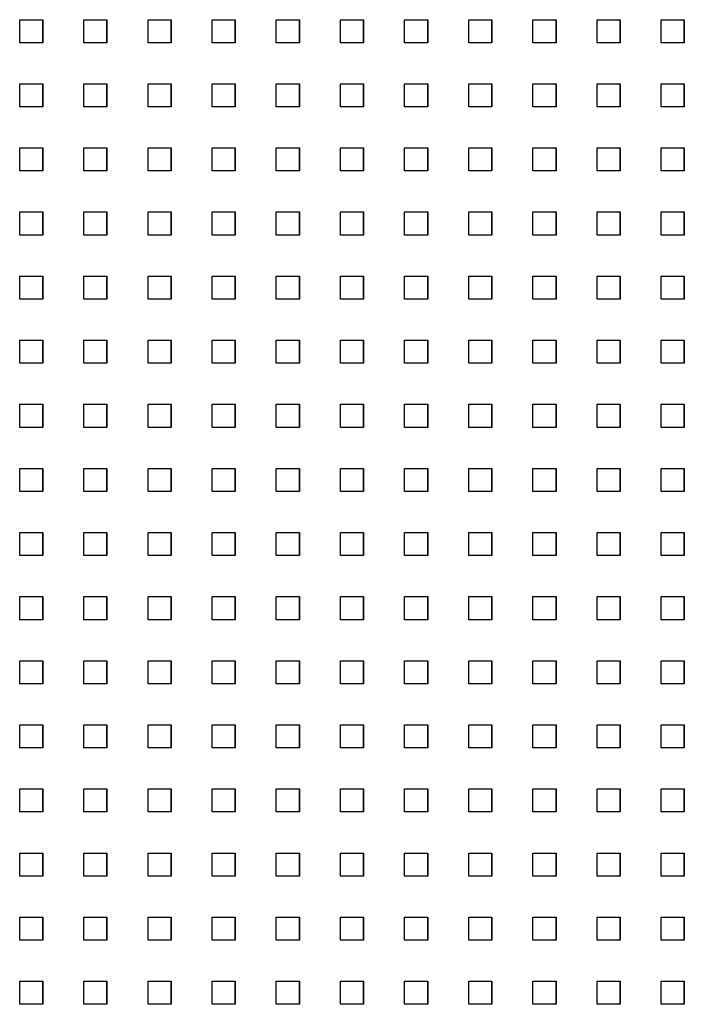
# Model space of a CAD drawing. Extents: x 10430 to 14590, y 1324 to 7224.
# Drawn here: x 12938 to 13025, y 5739 to 5867 of the extents above; entities that cross this region are included whole.
import ezdxf

# ---------------------------------------------------------------- set-up
doc = ezdxf.new("R2010")
doc.units = 0
doc.layers.add('PERFORERINGER', color=2, linetype='CONTINUOUS')

msp = doc.modelspace()

# ---------------------------------------------------------------- linework, layer by layer
at = {"layer": 'PERFORERINGER'}
for points in [[(12941.36, 5867.2), (12941.36, 5864.2), (12938.36, 5864.2), (12938.36, 5867.2)], [(12941.36, 5867.2), (12941.36, 5864.2), (12941.36, 5864.2), (12941.36, 5867.2)], [(12949.69, 5867.2), (12949.69, 5864.2), (12946.69, 5864.2), (12946.69, 5867.2)], [(12949.69, 5867.2), (12949.69, 5864.2), (12949.69, 5864.2), (12949.69, 5867.2)], [(12958.02, 5867.2), (12958.02, 5864.2), (12955.02, 5864.2), (12955.02, 5867.2)], [(12958.02, 5867.2), (12958.02, 5864.2), (12958.02, 5864.2), (12958.02, 5867.2)], [(12966.35, 5867.2), (12966.35, 5864.2), (12963.35, 5864.2), (12963.35, 5867.2)], [(12966.35, 5867.2), (12966.35, 5864.2), (12966.35, 5864.2), (12966.35, 5867.2)], [(12974.68, 5867.2), (12974.68, 5864.2), (12971.68, 5864.2), (12971.68, 5867.2)], [(12974.68, 5867.2), (12974.68, 5864.2), (12974.68, 5864.2), (12974.68, 5867.2)], [(12983.01, 5867.2), (12983.01, 5864.2), (12980.01, 5864.2), (12980.01, 5867.2)], [(12983.01, 5867.2), (12983.01, 5864.2), (12983.01, 5864.2), (12983.01, 5867.2)], [(12991.34, 5867.2), (12991.34, 5864.2), (12988.34, 5864.2), (12988.34, 5867.2)], [(12991.34, 5867.2), (12991.34, 5864.2), (12991.34, 5864.2), (12991.34, 5867.2)], [(12999.67, 5867.2), (12999.67, 5864.2), (12996.67, 5864.2), (12996.67, 5867.2)], [(12999.67, 5867.2), (12999.67, 5864.2), (12999.67, 5864.2), (12999.67, 5867.2)], [(13008, 5867.2), (13008, 5864.2), (13005, 5864.2), (13005, 5867.2)], [(13008, 5867.2), (13008, 5864.2), (13008, 5864.2), (13008, 5867.2)], [(13016.33, 5867.2), (13016.33, 5864.2), (13013.33, 5864.2), (13013.33, 5867.2)], [(13016.33, 5867.2), (13016.33, 5864.2), (13016.33, 5864.2), (13016.33, 5867.2)], [(13024.66, 5867.2), (13024.66, 5864.2), (13021.66, 5864.2), (13021.66, 5867.2)], [(13024.66, 5867.2), (13024.66, 5864.2), (13024.66, 5864.2), (13024.66, 5867.2)], [(12941.36, 5858.87), (12941.36, 5855.87), (12938.36, 5855.87), (12938.36, 5858.87)], [(12941.36, 5858.87), (12941.36, 5855.87), (12941.36, 5855.87), (12941.36, 5858.87)], [(12949.69, 5858.87), (12949.69, 5855.87), (12946.69, 5855.87), (12946.69, 5858.87)], [(12949.69, 5858.87), (12949.69, 5855.87), (12949.69, 5855.87), (12949.69, 5858.87)], [(12958.02, 5858.87), (12958.02, 5855.87), (12955.02, 5855.87), (12955.02, 5858.87)], [(12958.02, 5858.87), (12958.02, 5855.87), (12958.02, 5855.87), (12958.02, 5858.87)], [(12966.35, 5858.87), (12966.35, 5855.87), (12963.35, 5855.87), (12963.35, 5858.87)], [(12966.35, 5858.87), (12966.35, 5855.87), (12966.35, 5855.87), (12966.35, 5858.87)], [(12974.68, 5858.87), (12974.68, 5855.87), (12971.68, 5855.87), (12971.68, 5858.87)], [(12974.68, 5858.87), (12974.68, 5855.87), (12974.68, 5855.87), (12974.68, 5858.87)], [(12983.01, 5858.87), (12983.01, 5855.87), (12980.01, 5855.87), (12980.01, 5858.87)], [(12983.01, 5858.87), (12983.01, 5855.87), (12983.01, 5855.87), (12983.01, 5858.87)], [(12991.34, 5858.87), (12991.34, 5855.87), (12988.34, 5855.87), (12988.34, 5858.87)], [(12991.34, 5858.87), (12991.34, 5855.87), (12991.34, 5855.87), (12991.34, 5858.87)], [(12999.67, 5858.87), (12999.67, 5855.87), (12996.67, 5855.87), (12996.67, 5858.87)], [(12999.67, 5858.87), (12999.67, 5855.87), (12999.67, 5855.87), (12999.67, 5858.87)], [(13008, 5858.87), (13008, 5855.87), (13005, 5855.87), (13005, 5858.87)], [(13008, 5858.87), (13008, 5855.87), (13008, 5855.87), (13008, 5858.87)], [(13016.33, 5858.87), (13016.33, 5855.87), (13013.33, 5855.87), (13013.33, 5858.87)], [(13016.33, 5858.87), (13016.33, 5855.87), (13016.33, 5855.87), (13016.33, 5858.87)], [(13024.66, 5858.87), (13024.66, 5855.87), (13021.66, 5855.87), (13021.66, 5858.87)], [(13024.66, 5858.87), (13024.66, 5855.87), (13024.66, 5855.87), (13024.66, 5858.87)], [(12941.36, 5850.54), (12941.36, 5847.54), (12938.36, 5847.54), (12938.36, 5850.54)], [(12941.36, 5850.54), (12941.36, 5847.54), (12941.36, 5847.54), (12941.36, 5850.54)], [(12949.69, 5850.54), (12949.69, 5847.54), (12946.69, 5847.54), (12946.69, 5850.54)], [(12949.69, 5850.54), (12949.69, 5847.54), (12949.69, 5847.54), (12949.69, 5850.54)], [(12958.02, 5850.54), (12958.02, 5847.54), (12955.02, 5847.54), (12955.02, 5850.54)], [(12958.02, 5850.54), (12958.02, 5847.54), (12958.02, 5847.54), (12958.02, 5850.54)], [(12966.35, 5850.54), (12966.35, 5847.54), (12963.35, 5847.54), (12963.35, 5850.54)], [(12966.35, 5850.54), (12966.35, 5847.54), (12966.35, 5847.54), (12966.35, 5850.54)], [(12974.68, 5850.54), (12974.68, 5847.54), (12971.68, 5847.54), (12971.68, 5850.54)], [(12974.68, 5850.54), (12974.68, 5847.54), (12974.68, 5847.54), (12974.68, 5850.54)], [(12983.01, 5850.54), (12983.01, 5847.54), (12980.01, 5847.54), (12980.01, 5850.54)], [(12983.01, 5850.54), (12983.01, 5847.54), (12983.01, 5847.54), (12983.01, 5850.54)], [(12991.34, 5850.54), (12991.34, 5847.54), (12988.34, 5847.54), (12988.34, 5850.54)], [(12991.34, 5850.54), (12991.34, 5847.54), (12991.34, 5847.54), (12991.34, 5850.54)], [(12999.67, 5850.54), (12999.67, 5847.54), (12996.67, 5847.54), (12996.67, 5850.54)], [(12999.67, 5850.54), (12999.67, 5847.54), (12999.67, 5847.54), (12999.67, 5850.54)], [(13008, 5850.54), (13008, 5847.54), (13005, 5847.54), (13005, 5850.54)], [(13008, 5850.54), (13008, 5847.54), (13008, 5847.54), (13008, 5850.54)], [(13016.33, 5850.54), (13016.33, 5847.54), (13013.33, 5847.54), (13013.33, 5850.54)], [(13016.33, 5850.54), (13016.33, 5847.54), (13016.33, 5847.54), (13016.33, 5850.54)], [(13024.66, 5850.54), (13024.66, 5847.54), (13021.66, 5847.54), (13021.66, 5850.54)], [(13024.66, 5850.54), (13024.66, 5847.54), (13024.66, 5847.54), (13024.66, 5850.54)], [(12941.36, 5842.21), (12941.36, 5839.21), (12938.36, 5839.21), (12938.36, 5842.21)], [(12941.36, 5842.21), (12941.36, 5839.21), (12941.36, 5839.21), (12941.36, 5842.21)], [(12949.69, 5842.21), (12949.69, 5839.21), (12946.69, 5839.21), (12946.69, 5842.21)], [(12949.69, 5842.21), (12949.69, 5839.21), (12949.69, 5839.21), (12949.69, 5842.21)], [(12958.02, 5842.21), (12958.02, 5839.21), (12955.02, 5839.21), (12955.02, 5842.21)], [(12958.02, 5842.21), (12958.02, 5839.21), (12958.02, 5839.21), (12958.02, 5842.21)], [(12966.35, 5842.21), (12966.35, 5839.21), (12963.35, 5839.21), (12963.35, 5842.21)], [(12966.35, 5842.21), (12966.35, 5839.21), (12966.35, 5839.21), (12966.35, 5842.21)], [(12974.68, 5842.21), (12974.68, 5839.21), (12971.68, 5839.21), (12971.68, 5842.21)], [(12974.68, 5842.21), (12974.68, 5839.21), (12974.68, 5839.21), (12974.68, 5842.21)], [(12983.01, 5842.21), (12983.01, 5839.21), (12980.01, 5839.21), (12980.01, 5842.21)], [(12983.01, 5842.21), (12983.01, 5839.21), (12983.01, 5839.21), (12983.01, 5842.21)], [(12991.34, 5842.21), (12991.34, 5839.21), (12988.34, 5839.21), (12988.34, 5842.21)], [(12991.34, 5842.21), (12991.34, 5839.21), (12991.34, 5839.21), (12991.34, 5842.21)], [(12999.67, 5842.21), (12999.67, 5839.21), (12996.67, 5839.21), (12996.67, 5842.21)], [(12999.67, 5842.21), (12999.67, 5839.21), (12999.67, 5839.21), (12999.67, 5842.21)], [(13008, 5842.21), (13008, 5839.21), (13005, 5839.21), (13005, 5842.21)], [(13008, 5842.21), (13008, 5839.21), (13008, 5839.21), (13008, 5842.21)], [(13016.33, 5842.21), (13016.33, 5839.21), (13013.33, 5839.21), (13013.33, 5842.21)], [(13016.33, 5842.21), (13016.33, 5839.21), (13016.33, 5839.21), (13016.33, 5842.21)], [(13024.66, 5842.21), (13024.66, 5839.21), (13021.66, 5839.21), (13021.66, 5842.21)], [(13024.66, 5842.21), (13024.66, 5839.21), (13024.66, 5839.21), (13024.66, 5842.21)], [(12941.36, 5833.88), (12941.36, 5830.88), (12938.36, 5830.88), (12938.36, 5833.88)], [(12941.36, 5833.88), (12941.36, 5830.88), (12941.36, 5830.88), (12941.36, 5833.88)], [(12949.69, 5833.88), (12949.69, 5830.88), (12946.69, 5830.88), (12946.69, 5833.88)], [(12949.69, 5833.88), (12949.69, 5830.88), (12949.69, 5830.88), (12949.69, 5833.88)], [(12958.02, 5833.88), (12958.02, 5830.88), (12955.02, 5830.88), (12955.02, 5833.88)], [(12958.02, 5833.88), (12958.02, 5830.88), (12958.02, 5830.88), (12958.02, 5833.88)], [(12966.35, 5833.88), (12966.35, 5830.88), (12963.35, 5830.88), (12963.35, 5833.88)], [(12966.35, 5833.88), (12966.35, 5830.88), (12966.35, 5830.88), (12966.35, 5833.88)], [(12974.68, 5833.88), (12974.68, 5830.88), (12971.68, 5830.88), (12971.68, 5833.88)], [(12974.68, 5833.88), (12974.68, 5830.88), (12974.68, 5830.88), (12974.68, 5833.88)], [(12983.01, 5833.88), (12983.01, 5830.88), (12980.01, 5830.88), (12980.01, 5833.88)], [(12983.01, 5833.88), (12983.01, 5830.88), (12983.01, 5830.88), (12983.01, 5833.88)], [(12991.34, 5833.88), (12991.34, 5830.88), (12988.34, 5830.88), (12988.34, 5833.88)], [(12991.34, 5833.88), (12991.34, 5830.88), (12991.34, 5830.88), (12991.34, 5833.88)], [(12999.67, 5833.88), (12999.67, 5830.88), (12996.67, 5830.88), (12996.67, 5833.88)], [(12999.67, 5833.88), (12999.67, 5830.88), (12999.67, 5830.88), (12999.67, 5833.88)], [(13008, 5833.88), (13008, 5830.88), (13005, 5830.88), (13005, 5833.88)], [(13008, 5833.88), (13008, 5830.88), (13008, 5830.88), (13008, 5833.88)], [(13016.33, 5833.88), (13016.33, 5830.88), (13013.33, 5830.88), (13013.33, 5833.88)], [(13016.33, 5833.88), (13016.33, 5830.88), (13016.33, 5830.88), (13016.33, 5833.88)], [(13024.66, 5833.88), (13024.66, 5830.88), (13021.66, 5830.88), (13021.66, 5833.88)], [(13024.66, 5833.88), (13024.66, 5830.88), (13024.66, 5830.88), (13024.66, 5833.88)], [(12941.36, 5825.55), (12941.36, 5822.55), (12938.36, 5822.55), (12938.36, 5825.55)], [(12941.36, 5825.55), (12941.36, 5822.55), (12941.36, 5822.55), (12941.36, 5825.55)], [(12949.69, 5825.55), (12949.69, 5822.55), (12946.69, 5822.55), (12946.69, 5825.55)], [(12949.69, 5825.55), (12949.69, 5822.55), (12949.69, 5822.55), (12949.69, 5825.55)], [(12958.02, 5825.55), (12958.02, 5822.55), (12955.02, 5822.55), (12955.02, 5825.55)], [(12958.02, 5825.55), (12958.02, 5822.55), (12958.02, 5822.55), (12958.02, 5825.55)], [(12966.35, 5825.55), (12966.35, 5822.55), (12963.35, 5822.55), (12963.35, 5825.55)], [(12966.35, 5825.55), (12966.35, 5822.55), (12966.35, 5822.55), (12966.35, 5825.55)], [(12974.68, 5825.55), (12974.68, 5822.55), (12971.68, 5822.55), (12971.68, 5825.55)], [(12974.68, 5825.55), (12974.68, 5822.55), (12974.68, 5822.55), (12974.68, 5825.55)], [(12983.01, 5825.55), (12983.01, 5822.55), (12980.01, 5822.55), (12980.01, 5825.55)], [(12983.01, 5825.55), (12983.01, 5822.55), (12983.01, 5822.55), (12983.01, 5825.55)], [(12991.34, 5825.55), (12991.34, 5822.55), (12988.34, 5822.55), (12988.34, 5825.55)], [(12991.34, 5825.55), (12991.34, 5822.55), (12991.34, 5822.55), (12991.34, 5825.55)], [(12999.67, 5825.55), (12999.67, 5822.55), (12996.67, 5822.55), (12996.67, 5825.55)], [(12999.67, 5825.55), (12999.67, 5822.55), (12999.67, 5822.55), (12999.67, 5825.55)], [(13008, 5825.55), (13008, 5822.55), (13005, 5822.55), (13005, 5825.55)], [(13008, 5825.55), (13008, 5822.55), (13008, 5822.55), (13008, 5825.55)], [(13016.33, 5825.55), (13016.33, 5822.55), (13013.33, 5822.55), (13013.33, 5825.55)], [(13016.33, 5825.55), (13016.33, 5822.55), (13016.33, 5822.55), (13016.33, 5825.55)], [(13024.66, 5825.55), (13024.66, 5822.55), (13021.66, 5822.55), (13021.66, 5825.55)], [(13024.66, 5825.55), (13024.66, 5822.55), (13024.66, 5822.55), (13024.66, 5825.55)], [(12941.36, 5817.22), (12941.36, 5814.22), (12938.36, 5814.22), (12938.36, 5817.22)], [(12941.36, 5817.22), (12941.36, 5814.22), (12941.36, 5814.22), (12941.36, 5817.22)], [(12949.69, 5817.22), (12949.69, 5814.22), (12946.69, 5814.22), (12946.69, 5817.22)], [(12949.69, 5817.22), (12949.69, 5814.22), (12949.69, 5814.22), (12949.69, 5817.22)], [(12958.02, 5817.22), (12958.02, 5814.22), (12955.02, 5814.22), (12955.02, 5817.22)], [(12958.02, 5817.22), (12958.02, 5814.22), (12958.02, 5814.22), (12958.02, 5817.22)], [(12966.35, 5817.22), (12966.35, 5814.22), (12963.35, 5814.22), (12963.35, 5817.22)], [(12966.35, 5817.22), (12966.35, 5814.22), (12966.35, 5814.22), (12966.35, 5817.22)], [(12974.68, 5817.22), (12974.68, 5814.22), (12971.68, 5814.22), (12971.68, 5817.22)], [(12974.68, 5817.22), (12974.68, 5814.22), (12974.68, 5814.22), (12974.68, 5817.22)], [(12983.01, 5817.22), (12983.01, 5814.22), (12980.01, 5814.22), (12980.01, 5817.22)], [(12983.01, 5817.22), (12983.01, 5814.22), (12983.01, 5814.22), (12983.01, 5817.22)], [(12991.34, 5817.22), (12991.34, 5814.22), (12988.34, 5814.22), (12988.34, 5817.22)], [(12991.34, 5817.22), (12991.34, 5814.22), (12991.34, 5814.22), (12991.34, 5817.22)], [(12999.67, 5817.22), (12999.67, 5814.22), (12996.67, 5814.22), (12996.67, 5817.22)], [(12999.67, 5817.22), (12999.67, 5814.22), (12999.67, 5814.22), (12999.67, 5817.22)], [(13008, 5817.22), (13008, 5814.22), (13005, 5814.22), (13005, 5817.22)], [(13008, 5817.22), (13008, 5814.22), (13008, 5814.22), (13008, 5817.22)], [(13016.33, 5817.22), (13016.33, 5814.22), (13013.33, 5814.22), (13013.33, 5817.22)], [(13016.33, 5817.22), (13016.33, 5814.22), (13016.33, 5814.22), (13016.33, 5817.22)], [(13024.66, 5817.22), (13024.66, 5814.22), (13021.66, 5814.22), (13021.66, 5817.22)], [(13024.66, 5817.22), (13024.66, 5814.22), (13024.66, 5814.22), (13024.66, 5817.22)], [(12941.36, 5808.89), (12941.36, 5805.89), (12938.36, 5805.89), (12938.36, 5808.89)], [(12941.36, 5808.89), (12941.36, 5805.89), (12941.36, 5805.89), (12941.36, 5808.89)], [(12949.69, 5808.89), (12949.69, 5805.89), (12946.69, 5805.89), (12946.69, 5808.89)], [(12949.69, 5808.89), (12949.69, 5805.89), (12949.69, 5805.89), (12949.69, 5808.89)], [(12958.02, 5808.89), (12958.02, 5805.89), (12955.02, 5805.89), (12955.02, 5808.89)], [(12958.02, 5808.89), (12958.02, 5805.89), (12958.02, 5805.89), (12958.02, 5808.89)], [(12966.35, 5808.89), (12966.35, 5805.89), (12963.35, 5805.89), (12963.35, 5808.89)], [(12966.35, 5808.89), (12966.35, 5805.89), (12966.35, 5805.89), (12966.35, 5808.89)], [(12974.68, 5808.89), (12974.68, 5805.89), (12971.68, 5805.89), (12971.68, 5808.89)], [(12974.68, 5808.89), (12974.68, 5805.89), (12974.68, 5805.89), (12974.68, 5808.89)], [(12983.01, 5808.89), (12983.01, 5805.89), (12980.01, 5805.89), (12980.01, 5808.89)], [(12983.01, 5808.89), (12983.01, 5805.89), (12983.01, 5805.89), (12983.01, 5808.89)], [(12991.34, 5808.89), (12991.34, 5805.89), (12988.34, 5805.89), (12988.34, 5808.89)], [(12991.34, 5808.89), (12991.34, 5805.89), (12991.34, 5805.89), (12991.34, 5808.89)], [(12999.67, 5808.89), (12999.67, 5805.89), (12996.67, 5805.89), (12996.67, 5808.89)], [(12999.67, 5808.89), (12999.67, 5805.89), (12999.67, 5805.89), (12999.67, 5808.89)], [(13008, 5808.89), (13008, 5805.89), (13005, 5805.89), (13005, 5808.89)], [(13008, 5808.89), (13008, 5805.89), (13008, 5805.89), (13008, 5808.89)], [(13016.33, 5808.89), (13016.33, 5805.89), (13013.33, 5805.89), (13013.33, 5808.89)], [(13016.33, 5808.89), (13016.33, 5805.89), (13016.33, 5805.89), (13016.33, 5808.89)], [(13024.66, 5808.89), (13024.66, 5805.89), (13021.66, 5805.89), (13021.66, 5808.89)], [(13024.66, 5808.89), (13024.66, 5805.89), (13024.66, 5805.89), (13024.66, 5808.89)], [(12941.36, 5800.56), (12941.36, 5797.56), (12938.36, 5797.56), (12938.36, 5800.56)], [(12941.36, 5800.56), (12941.36, 5797.56), (12941.36, 5797.56), (12941.36, 5800.56)], [(12949.69, 5800.56), (12949.69, 5797.56), (12946.69, 5797.56), (12946.69, 5800.56)], [(12949.69, 5800.56), (12949.69, 5797.56), (12949.69, 5797.56), (12949.69, 5800.56)], [(12958.02, 5800.56), (12958.02, 5797.56), (12955.02, 5797.56), (12955.02, 5800.56)], [(12958.02, 5800.56), (12958.02, 5797.56), (12958.02, 5797.56), (12958.02, 5800.56)], [(12966.35, 5800.56), (12966.35, 5797.56), (12963.35, 5797.56), (12963.35, 5800.56)], [(12966.35, 5800.56), (12966.35, 5797.56), (12966.35, 5797.56), (12966.35, 5800.56)], [(12974.68, 5800.56), (12974.68, 5797.56), (12971.68, 5797.56), (12971.68, 5800.56)], [(12974.68, 5800.56), (12974.68, 5797.56), (12974.68, 5797.56), (12974.68, 5800.56)], [(12983.01, 5800.56), (12983.01, 5797.56), (12980.01, 5797.56), (12980.01, 5800.56)], [(12983.01, 5800.56), (12983.01, 5797.56), (12983.01, 5797.56), (12983.01, 5800.56)], [(12991.34, 5800.56), (12991.34, 5797.56), (12988.34, 5797.56), (12988.34, 5800.56)], [(12991.34, 5800.56), (12991.34, 5797.56), (12991.34, 5797.56), (12991.34, 5800.56)], [(12999.67, 5800.56), (12999.67, 5797.56), (12996.67, 5797.56), (12996.67, 5800.56)], [(12999.67, 5800.56), (12999.67, 5797.56), (12999.67, 5797.56), (12999.67, 5800.56)], [(13008, 5800.56), (13008, 5797.56), (13005, 5797.56), (13005, 5800.56)], [(13008, 5800.56), (13008, 5797.56), (13008, 5797.56), (13008, 5800.56)], [(13016.33, 5800.56), (13016.33, 5797.56), (13013.33, 5797.56), (13013.33, 5800.56)], [(13016.33, 5800.56), (13016.33, 5797.56), (13016.33, 5797.56), (13016.33, 5800.56)], [(13024.66, 5800.56), (13024.66, 5797.56), (13021.66, 5797.56), (13021.66, 5800.56)], [(13024.66, 5800.56), (13024.66, 5797.56), (13024.66, 5797.56), (13024.66, 5800.56)], [(12941.36, 5792.23), (12941.36, 5789.23), (12938.36, 5789.23), (12938.36, 5792.23)], [(12941.36, 5792.23), (12941.36, 5789.23), (12941.36, 5789.23), (12941.36, 5792.23)], [(12949.69, 5792.23), (12949.69, 5789.23), (12946.69, 5789.23), (12946.69, 5792.23)], [(12949.69, 5792.23), (12949.69, 5789.23), (12949.69, 5789.23), (12949.69, 5792.23)], [(12958.02, 5792.23), (12958.02, 5789.23), (12955.02, 5789.23), (12955.02, 5792.23)], [(12958.02, 5792.23), (12958.02, 5789.23), (12958.02, 5789.23), (12958.02, 5792.23)], [(12966.35, 5792.23), (12966.35, 5789.23), (12963.35, 5789.23), (12963.35, 5792.23)], [(12966.35, 5792.23), (12966.35, 5789.23), (12966.35, 5789.23), (12966.35, 5792.23)], [(12974.68, 5792.23), (12974.68, 5789.23), (12971.68, 5789.23), (12971.68, 5792.23)], [(12974.68, 5792.23), (12974.68, 5789.23), (12974.68, 5789.23), (12974.68, 5792.23)], [(12983.01, 5792.23), (12983.01, 5789.23), (12980.01, 5789.23), (12980.01, 5792.23)], [(12983.01, 5792.23), (12983.01, 5789.23), (12983.01, 5789.23), (12983.01, 5792.23)], [(12991.34, 5792.23), (12991.34, 5789.23), (12988.34, 5789.23), (12988.34, 5792.23)], [(12991.34, 5792.23), (12991.34, 5789.23), (12991.34, 5789.23), (12991.34, 5792.23)], [(12999.67, 5792.23), (12999.67, 5789.23), (12996.67, 5789.23), (12996.67, 5792.23)], [(12999.67, 5792.23), (12999.67, 5789.23), (12999.67, 5789.23), (12999.67, 5792.23)], [(13008, 5792.23), (13008, 5789.23), (13005, 5789.23), (13005, 5792.23)], [(13008, 5792.23), (13008, 5789.23), (13008, 5789.23), (13008, 5792.23)], [(13016.33, 5792.23), (13016.33, 5789.23), (13013.33, 5789.23), (13013.33, 5792.23)], [(13016.33, 5792.23), (13016.33, 5789.23), (13016.33, 5789.23), (13016.33, 5792.23)], [(13024.66, 5792.23), (13024.66, 5789.23), (13021.66, 5789.23), (13021.66, 5792.23)], [(13024.66, 5792.23), (13024.66, 5789.23), (13024.66, 5789.23), (13024.66, 5792.23)], [(12941.36, 5783.9), (12941.36, 5780.9), (12938.36, 5780.9), (12938.36, 5783.9)], [(12941.36, 5783.9), (12941.36, 5780.9), (12941.36, 5780.9), (12941.36, 5783.9)], [(12949.69, 5783.9), (12949.69, 5780.9), (12946.69, 5780.9), (12946.69, 5783.9)], [(12949.69, 5783.9), (12949.69, 5780.9), (12949.69, 5780.9), (12949.69, 5783.9)], [(12958.02, 5783.9), (12958.02, 5780.9), (12955.02, 5780.9), (12955.02, 5783.9)], [(12958.02, 5783.9), (12958.02, 5780.9), (12958.02, 5780.9), (12958.02, 5783.9)], [(12966.35, 5783.9), (12966.35, 5780.9), (12963.35, 5780.9), (12963.35, 5783.9)], [(12966.35, 5783.9), (12966.35, 5780.9), (12966.35, 5780.9), (12966.35, 5783.9)], [(12974.68, 5783.9), (12974.68, 5780.9), (12971.68, 5780.9), (12971.68, 5783.9)], [(12974.68, 5783.9), (12974.68, 5780.9), (12974.68, 5780.9), (12974.68, 5783.9)], [(12983.01, 5783.9), (12983.01, 5780.9), (12980.01, 5780.9), (12980.01, 5783.9)], [(12983.01, 5783.9), (12983.01, 5780.9), (12983.01, 5780.9), (12983.01, 5783.9)], [(12991.34, 5783.9), (12991.34, 5780.9), (12988.34, 5780.9), (12988.34, 5783.9)], [(12991.34, 5783.9), (12991.34, 5780.9), (12991.34, 5780.9), (12991.34, 5783.9)], [(12999.67, 5783.9), (12999.67, 5780.9), (12996.67, 5780.9), (12996.67, 5783.9)], [(12999.67, 5783.9), (12999.67, 5780.9), (12999.67, 5780.9), (12999.67, 5783.9)], [(13008, 5783.9), (13008, 5780.9), (13005, 5780.9), (13005, 5783.9)], [(13008, 5783.9), (13008, 5780.9), (13008, 5780.9), (13008, 5783.9)], [(13016.33, 5783.9), (13016.33, 5780.9), (13013.33, 5780.9), (13013.33, 5783.9)], [(13016.33, 5783.9), (13016.33, 5780.9), (13016.33, 5780.9), (13016.33, 5783.9)], [(13024.66, 5783.9), (13024.66, 5780.9), (13021.66, 5780.9), (13021.66, 5783.9)], [(13024.66, 5783.9), (13024.66, 5780.9), (13024.66, 5780.9), (13024.66, 5783.9)], [(12941.36, 5775.57), (12941.36, 5772.57), (12938.36, 5772.57), (12938.36, 5775.57)], [(12941.36, 5775.57), (12941.36, 5772.57), (12941.36, 5772.57), (12941.36, 5775.57)], [(12949.69, 5775.57), (12949.69, 5772.57), (12946.69, 5772.57), (12946.69, 5775.57)], [(12949.69, 5775.57), (12949.69, 5772.57), (12949.69, 5772.57), (12949.69, 5775.57)], [(12958.02, 5775.57), (12958.02, 5772.57), (12955.02, 5772.57), (12955.02, 5775.57)], [(12958.02, 5775.57), (12958.02, 5772.57), (12958.02, 5772.57), (12958.02, 5775.57)], [(12966.35, 5775.57), (12966.35, 5772.57), (12963.35, 5772.57), (12963.35, 5775.57)], [(12966.35, 5775.57), (12966.35, 5772.57), (12966.35, 5772.57), (12966.35, 5775.57)], [(12974.68, 5775.57), (12974.68, 5772.57), (12971.68, 5772.57), (12971.68, 5775.57)], [(12974.68, 5775.57), (12974.68, 5772.57), (12974.68, 5772.57), (12974.68, 5775.57)], [(12983.01, 5775.57), (12983.01, 5772.57), (12980.01, 5772.57), (12980.01, 5775.57)], [(12983.01, 5775.57), (12983.01, 5772.57), (12983.01, 5772.57), (12983.01, 5775.57)], [(12991.34, 5775.57), (12991.34, 5772.57), (12988.34, 5772.57), (12988.34, 5775.57)], [(12991.34, 5775.57), (12991.34, 5772.57), (12991.34, 5772.57), (12991.34, 5775.57)], [(12999.67, 5775.57), (12999.67, 5772.57), (12996.67, 5772.57), (12996.67, 5775.57)], [(12999.67, 5775.57), (12999.67, 5772.57), (12999.67, 5772.57), (12999.67, 5775.57)], [(13008, 5775.57), (13008, 5772.57), (13005, 5772.57), (13005, 5775.57)], [(13008, 5775.57), (13008, 5772.57), (13008, 5772.57), (13008, 5775.57)], [(13016.33, 5775.57), (13016.33, 5772.57), (13013.33, 5772.57), (13013.33, 5775.57)], [(13016.33, 5775.57), (13016.33, 5772.57), (13016.33, 5772.57), (13016.33, 5775.57)], [(13024.66, 5775.57), (13024.66, 5772.57), (13021.66, 5772.57), (13021.66, 5775.57)], [(13024.66, 5775.57), (13024.66, 5772.57), (13024.66, 5772.57), (13024.66, 5775.57)], [(12941.36, 5767.24), (12941.36, 5764.24), (12938.36, 5764.24), (12938.36, 5767.24)], [(12941.36, 5767.24), (12941.36, 5764.24), (12941.36, 5764.24), (12941.36, 5767.24)], [(12949.69, 5767.24), (12949.69, 5764.24), (12946.69, 5764.24), (12946.69, 5767.24)], [(12949.69, 5767.24), (12949.69, 5764.24), (12949.69, 5764.24), (12949.69, 5767.24)], [(12958.02, 5767.24), (12958.02, 5764.24), (12955.02, 5764.24), (12955.02, 5767.24)], [(12958.02, 5767.24), (12958.02, 5764.24), (12958.02, 5764.24), (12958.02, 5767.24)], [(12966.35, 5767.24), (12966.35, 5764.24), (12963.35, 5764.24), (12963.35, 5767.24)], [(12966.35, 5767.24), (12966.35, 5764.24), (12966.35, 5764.24), (12966.35, 5767.24)], [(12974.68, 5767.24), (12974.68, 5764.24), (12971.68, 5764.24), (12971.68, 5767.24)], [(12974.68, 5767.24), (12974.68, 5764.24), (12974.68, 5764.24), (12974.68, 5767.24)], [(12983.01, 5767.24), (12983.01, 5764.24), (12980.01, 5764.24), (12980.01, 5767.24)], [(12983.01, 5767.24), (12983.01, 5764.24), (12983.01, 5764.24), (12983.01, 5767.24)], [(12991.34, 5767.24), (12991.34, 5764.24), (12988.34, 5764.24), (12988.34, 5767.24)], [(12991.34, 5767.24), (12991.34, 5764.24), (12991.34, 5764.24), (12991.34, 5767.24)], [(12999.67, 5767.24), (12999.67, 5764.24), (12996.67, 5764.24), (12996.67, 5767.24)], [(12999.67, 5767.24), (12999.67, 5764.24), (12999.67, 5764.24), (12999.67, 5767.24)], [(13008, 5767.24), (13008, 5764.24), (13005, 5764.24), (13005, 5767.24)], [(13008, 5767.24), (13008, 5764.24), (13008, 5764.24), (13008, 5767.24)], [(13016.33, 5767.24), (13016.33, 5764.24), (13013.33, 5764.24), (13013.33, 5767.24)], [(13016.33, 5767.24), (13016.33, 5764.24), (13016.33, 5764.24), (13016.33, 5767.24)], [(13024.66, 5767.24), (13024.66, 5764.24), (13021.66, 5764.24), (13021.66, 5767.24)], [(13024.66, 5767.24), (13024.66, 5764.24), (13024.66, 5764.24), (13024.66, 5767.24)], [(12941.36, 5758.91), (12941.36, 5755.91), (12938.36, 5755.91), (12938.36, 5758.91)], [(12941.36, 5758.91), (12941.36, 5755.91), (12941.36, 5755.91), (12941.36, 5758.91)], [(12949.69, 5758.91), (12949.69, 5755.91), (12946.69, 5755.91), (12946.69, 5758.91)], [(12949.69, 5758.91), (12949.69, 5755.91), (12949.69, 5755.91), (12949.69, 5758.91)], [(12958.02, 5758.91), (12958.02, 5755.91), (12955.02, 5755.91), (12955.02, 5758.91)], [(12958.02, 5758.91), (12958.02, 5755.91), (12958.02, 5755.91), (12958.02, 5758.91)], [(12966.35, 5758.91), (12966.35, 5755.91), (12963.35, 5755.91), (12963.35, 5758.91)], [(12966.35, 5758.91), (12966.35, 5755.91), (12966.35, 5755.91), (12966.35, 5758.91)], [(12974.68, 5758.91), (12974.68, 5755.91), (12971.68, 5755.91), (12971.68, 5758.91)], [(12974.68, 5758.91), (12974.68, 5755.91), (12974.68, 5755.91), (12974.68, 5758.91)], [(12983.01, 5758.91), (12983.01, 5755.91), (12980.01, 5755.91), (12980.01, 5758.91)], [(12983.01, 5758.91), (12983.01, 5755.91), (12983.01, 5755.91), (12983.01, 5758.91)], [(12991.34, 5758.91), (12991.34, 5755.91), (12988.34, 5755.91), (12988.34, 5758.91)], [(12991.34, 5758.91), (12991.34, 5755.91), (12991.34, 5755.91), (12991.34, 5758.91)], [(12999.67, 5758.91), (12999.67, 5755.91), (12996.67, 5755.91), (12996.67, 5758.91)], [(12999.67, 5758.91), (12999.67, 5755.91), (12999.67, 5755.91), (12999.67, 5758.91)], [(13008, 5758.91), (13008, 5755.91), (13005, 5755.91), (13005, 5758.91)], [(13008, 5758.91), (13008, 5755.91), (13008, 5755.91), (13008, 5758.91)], [(13016.33, 5758.91), (13016.33, 5755.91), (13013.33, 5755.91), (13013.33, 5758.91)], [(13016.33, 5758.91), (13016.33, 5755.91), (13016.33, 5755.91), (13016.33, 5758.91)], [(13024.66, 5758.91), (13024.66, 5755.91), (13021.66, 5755.91), (13021.66, 5758.91)], [(13024.66, 5758.91), (13024.66, 5755.91), (13024.66, 5755.91), (13024.66, 5758.91)], [(12941.36, 5750.58), (12941.36, 5747.58), (12938.36, 5747.58), (12938.36, 5750.58)], [(12941.36, 5750.58), (12941.36, 5747.58), (12941.36, 5747.58), (12941.36, 5750.58)], [(12949.69, 5750.58), (12949.69, 5747.58), (12946.69, 5747.58), (12946.69, 5750.58)], [(12949.69, 5750.58), (12949.69, 5747.58), (12949.69, 5747.58), (12949.69, 5750.58)], [(12958.02, 5750.58), (12958.02, 5747.58), (12955.02, 5747.58), (12955.02, 5750.58)], [(12958.02, 5750.58), (12958.02, 5747.58), (12958.02, 5747.58), (12958.02, 5750.58)], [(12966.35, 5750.58), (12966.35, 5747.58), (12963.35, 5747.58), (12963.35, 5750.58)], [(12966.35, 5750.58), (12966.35, 5747.58), (12966.35, 5747.58), (12966.35, 5750.58)], [(12974.68, 5750.58), (12974.68, 5747.58), (12971.68, 5747.58), (12971.68, 5750.58)], [(12974.68, 5750.58), (12974.68, 5747.58), (12974.68, 5747.58), (12974.68, 5750.58)], [(12983.01, 5750.58), (12983.01, 5747.58), (12980.01, 5747.58), (12980.01, 5750.58)], [(12983.01, 5750.58), (12983.01, 5747.58), (12983.01, 5747.58), (12983.01, 5750.58)], [(12991.34, 5750.58), (12991.34, 5747.58), (12988.34, 5747.58), (12988.34, 5750.58)], [(12991.34, 5750.58), (12991.34, 5747.58), (12991.34, 5747.58), (12991.34, 5750.58)], [(12999.67, 5750.58), (12999.67, 5747.58), (12996.67, 5747.58), (12996.67, 5750.58)], [(12999.67, 5750.58), (12999.67, 5747.58), (12999.67, 5747.58), (12999.67, 5750.58)], [(13008, 5750.58), (13008, 5747.58), (13005, 5747.58), (13005, 5750.58)], [(13008, 5750.58), (13008, 5747.58), (13008, 5747.58), (13008, 5750.58)], [(13016.33, 5750.58), (13016.33, 5747.58), (13013.33, 5747.58), (13013.33, 5750.58)], [(13016.33, 5750.58), (13016.33, 5747.58), (13016.33, 5747.58), (13016.33, 5750.58)], [(13024.66, 5750.58), (13024.66, 5747.58), (13021.66, 5747.58), (13021.66, 5750.58)], [(13024.66, 5750.58), (13024.66, 5747.58), (13024.66, 5747.58), (13024.66, 5750.58)], [(12941.36, 5742.25), (12941.36, 5739.25), (12938.36, 5739.25), (12938.36, 5742.25)], [(12941.36, 5742.25), (12941.36, 5739.25), (12941.36, 5739.25), (12941.36, 5742.25)], [(12949.69, 5742.25), (12949.69, 5739.25), (12946.69, 5739.25), (12946.69, 5742.25)], [(12949.69, 5742.25), (12949.69, 5739.25), (12949.69, 5739.25), (12949.69, 5742.25)], [(12958.02, 5742.25), (12958.02, 5739.25), (12955.02, 5739.25), (12955.02, 5742.25)], [(12958.02, 5742.25), (12958.02, 5739.25), (12958.02, 5739.25), (12958.02, 5742.25)], [(12966.35, 5742.25), (12966.35, 5739.25), (12963.35, 5739.25), (12963.35, 5742.25)], [(12966.35, 5742.25), (12966.35, 5739.25), (12966.35, 5739.25), (12966.35, 5742.25)], [(12974.68, 5742.25), (12974.68, 5739.25), (12971.68, 5739.25), (12971.68, 5742.25)], [(12974.68, 5742.25), (12974.68, 5739.25), (12974.68, 5739.25), (12974.68, 5742.25)], [(12983.01, 5742.25), (12983.01, 5739.25), (12980.01, 5739.25), (12980.01, 5742.25)], [(12983.01, 5742.25), (12983.01, 5739.25), (12983.01, 5739.25), (12983.01, 5742.25)], [(12991.34, 5742.25), (12991.34, 5739.25), (12988.34, 5739.25), (12988.34, 5742.25)], [(12991.34, 5742.25), (12991.34, 5739.25), (12991.34, 5739.25), (12991.34, 5742.25)], [(12999.67, 5742.25), (12999.67, 5739.25), (12996.67, 5739.25), (12996.67, 5742.25)], [(12999.67, 5742.25), (12999.67, 5739.25), (12999.67, 5739.25), (12999.67, 5742.25)], [(13008, 5742.25), (13008, 5739.25), (13005, 5739.25), (13005, 5742.25)], [(13008, 5742.25), (13008, 5739.25), (13008, 5739.25), (13008, 5742.25)], [(13016.33, 5742.25), (13016.33, 5739.25), (13013.33, 5739.25), (13013.33, 5742.25)], [(13016.33, 5742.25), (13016.33, 5739.25), (13016.33, 5739.25), (13016.33, 5742.25)], [(13024.66, 5742.25), (13024.66, 5739.25), (13021.66, 5739.25), (13021.66, 5742.25)], [(13024.66, 5742.25), (13024.66, 5739.25), (13024.66, 5739.25), (13024.66, 5742.25)]]:
    msp.add_lwpolyline(points, close=True, dxfattribs=at)

doc.saveas('drawing.dxf')
